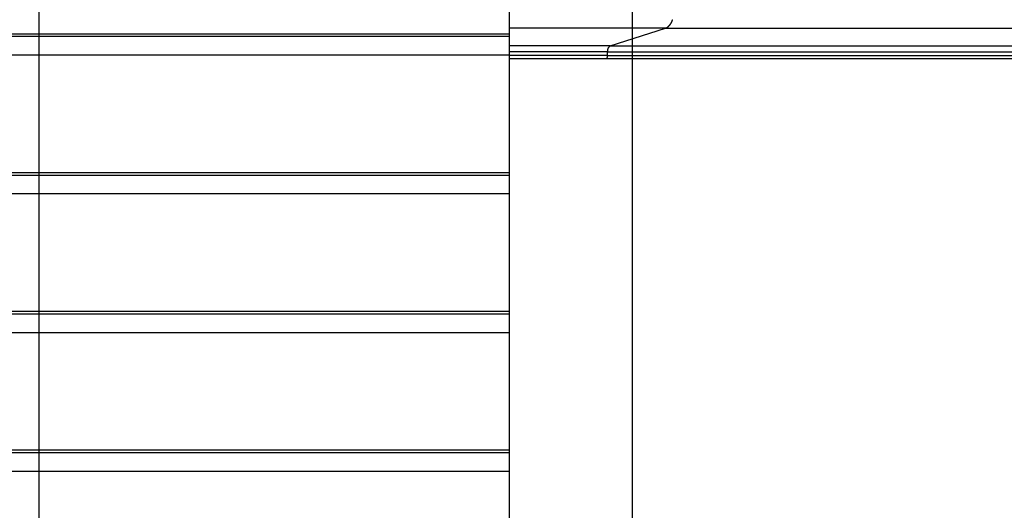
# Model space of a CAD drawing. Extents: x -51 to 51, y -35 to 35.
# Drawn here: x -17 to -8, y 4 to 8 of the extents above; entities that cross this region are included whole.
import ezdxf

# ---------------------------------------------------------------- set-up
doc = ezdxf.new("R2010")
doc.units = 0
doc.layers.get('0').update_dxf_attribs({"linetype": 'CONTINUOUS'})

msp = doc.modelspace()

# ---------------------------------------------------------------- linework, layer by layer
at = {"color": 0}
for points in [[(-16.3627, -26.1842), (-16.3627, 34.8327)], [(-11.3613, -25.7701), (-11.3613, 34.5074)], [(-12.4011, 9.3259), (-12.4011, 8.3342)], [(-11.0818, 8.3832), (-11.0771, 8.385)], [(-11.0771, 8.3851), (-11.0771, 8.3851), (-11.0767, 8.3851), (-11.0764, 8.3852), (-11.0761, 8.3852), (-11.0758, 8.3855), (-11.0755, 8.3855), (-11.0752, 8.3858), (-11.0749, 8.3858), (-11.0746, 8.3861), (-11.0742, 8.3861), (-11.0739, 8.3864), (-11.0736, 8.3864), (-11.0733, 8.3867), (-11.073, 8.3867), (-11.0727, 8.387), (-11.0724, 8.387), (-11.0722, 8.3873)], [(-11.0771, 8.3851), (-11.0771, 8.3851), (-11.0767, 8.3851), (-11.0764, 8.3852), (-11.0761, 8.3852), (-11.0758, 8.3855), (-11.0755, 8.3855), (-11.0752, 8.3858), (-11.0749, 8.3858), (-11.0746, 8.3861), (-11.0742, 8.3861), (-11.0739, 8.3864), (-11.0736, 8.3864), (-11.0733, 8.3867), (-11.073, 8.3867), (-11.0727, 8.387), (-11.0724, 8.387), (-11.0722, 8.3873)], [(-11.0722, 8.3874), (-11.0722, 8.3874), (-11.0719, 8.3874), (-11.0716, 8.3876), (-11.0713, 8.3876), (-11.071, 8.3879), (-11.0707, 8.3879), (-11.0704, 8.3882), (-11.0701, 8.3884), (-11.0698, 8.3887), (-11.0695, 8.3887), (-11.0692, 8.389), (-11.0689, 8.3891), (-11.0686, 8.3894), (-11.0683, 8.3894), (-11.068, 8.3897), (-11.0677, 8.3899), (-11.0677, 8.3902)], [(-11.0722, 8.3874), (-11.0722, 8.3874), (-11.0719, 8.3874), (-11.0716, 8.3876), (-11.0713, 8.3876), (-11.071, 8.3879), (-11.0707, 8.3879), (-11.0704, 8.3882), (-11.0701, 8.3884), (-11.0698, 8.3887), (-11.0695, 8.3887), (-11.0692, 8.389), (-11.0689, 8.3891), (-11.0686, 8.3894), (-11.0683, 8.3894), (-11.068, 8.3897), (-11.0677, 8.3899), (-11.0677, 8.3902)], [(-11.0675, 8.3902), (-11.0675, 8.3902), (-11.0671, 8.3902), (-11.0668, 8.3905), (-11.0665, 8.3905), (-11.0662, 8.3908), (-11.0658, 8.3908), (-11.0655, 8.3911), (-11.0652, 8.3913), (-11.0649, 8.3916), (-11.0645, 8.3916), (-11.0642, 8.3919), (-11.0639, 8.3921), (-11.0636, 8.3924), (-11.0633, 8.3924), (-11.063, 8.3927), (-11.0627, 8.393), (-11.0627, 8.3933)], [(-11.0675, 8.3902), (-11.0675, 8.3902), (-11.0671, 8.3902), (-11.0668, 8.3905), (-11.0665, 8.3905), (-11.0662, 8.3908), (-11.0658, 8.3908), (-11.0655, 8.3911), (-11.0652, 8.3913), (-11.0649, 8.3916), (-11.0645, 8.3916), (-11.0642, 8.3919), (-11.0639, 8.3921), (-11.0636, 8.3924), (-11.0633, 8.3924), (-11.063, 8.3927), (-11.0627, 8.393), (-11.0627, 8.3933)], [(-11.0627, 8.3933), (-11.0627, 8.3933), (-11.0624, 8.3933), (-11.0621, 8.3936), (-11.0618, 8.3938), (-11.0615, 8.3941), (-11.0612, 8.3943), (-11.0609, 8.3946), (-11.0606, 8.3949), (-11.0603, 8.3952), (-11.06, 8.3954), (-11.0597, 8.3957), (-11.0594, 8.396), (-11.0591, 8.3963), (-11.0588, 8.3964), (-11.0585, 8.3967), (-11.0582, 8.397), (-11.0581, 8.3973)], [(-11.0627, 8.3933), (-11.0627, 8.3933), (-11.0624, 8.3933), (-11.0621, 8.3936), (-11.0618, 8.3938), (-11.0615, 8.3941), (-11.0612, 8.3943), (-11.0609, 8.3946), (-11.0606, 8.3949), (-11.0603, 8.3952), (-11.06, 8.3954), (-11.0597, 8.3957), (-11.0594, 8.396), (-11.0591, 8.3963), (-11.0588, 8.3964), (-11.0585, 8.3967), (-11.0582, 8.397), (-11.0581, 8.3973)], [(-11.0581, 8.3973), (-11.0581, 8.3973), (-11.0578, 8.3973), (-11.0575, 8.3976), (-11.0572, 8.3978), (-11.0569, 8.3981), (-11.0566, 8.3982), (-11.0563, 8.3985), (-11.056, 8.3988), (-11.0558, 8.3991), (-11.0555, 8.3992), (-11.0552, 8.3995), (-11.0549, 8.3998), (-11.0546, 8.4001), (-11.0543, 8.4004), (-11.054, 8.4007), (-11.0537, 8.401), (-11.0537, 8.4013)], [(-11.0581, 8.3973), (-11.0581, 8.3973), (-11.0578, 8.3973), (-11.0575, 8.3976), (-11.0572, 8.3978), (-11.0569, 8.3981), (-11.0566, 8.3982), (-11.0563, 8.3985), (-11.056, 8.3988), (-11.0558, 8.3991), (-11.0555, 8.3992), (-11.0552, 8.3995), (-11.0549, 8.3998), (-11.0546, 8.4001), (-11.0543, 8.4004), (-11.054, 8.4007), (-11.0537, 8.401), (-11.0537, 8.4013)], [(-11.0535, 8.4014), (-11.0535, 8.4014), (-11.0532, 8.4015), (-11.0529, 8.4018), (-11.0526, 8.4021), (-11.0523, 8.4024), (-11.052, 8.4027), (-11.0517, 8.403), (-11.0514, 8.4033), (-11.0511, 8.4038), (-11.0508, 8.4041), (-11.0505, 8.4044), (-11.0502, 8.4047), (-11.0499, 8.4051), (-11.0496, 8.4054), (-11.0493, 8.4057), (-11.049, 8.406), (-11.049, 8.4063)], [(-11.0535, 8.4014), (-11.0535, 8.4014), (-11.0532, 8.4015), (-11.0529, 8.4018), (-11.0526, 8.4021), (-11.0523, 8.4024), (-11.052, 8.4027), (-11.0517, 8.403), (-11.0514, 8.4033), (-11.0511, 8.4038), (-11.0508, 8.4041), (-11.0505, 8.4044), (-11.0502, 8.4047), (-11.0499, 8.4051), (-11.0496, 8.4054), (-11.0493, 8.4057), (-11.049, 8.406), (-11.049, 8.4063)], [(-11.0491, 8.4064), (-11.0491, 8.4064), (-11.0487, 8.4066), (-11.0484, 8.4069), (-11.0481, 8.4072), (-11.0478, 8.4075), (-11.0475, 8.4078), (-11.0472, 8.4081), (-11.0469, 8.4084), (-11.0466, 8.409), (-11.0463, 8.4093), (-11.046, 8.4096), (-11.0457, 8.4099), (-11.0454, 8.4104), (-11.0451, 8.4107), (-11.0448, 8.411), (-11.0445, 8.4113), (-11.0444, 8.4118)], [(-11.0491, 8.4064), (-11.0491, 8.4064), (-11.0487, 8.4066), (-11.0484, 8.4069), (-11.0481, 8.4072), (-11.0478, 8.4075), (-11.0475, 8.4078), (-11.0472, 8.4081), (-11.0469, 8.4084), (-11.0466, 8.409), (-11.0463, 8.4093), (-11.046, 8.4096), (-11.0457, 8.4099), (-11.0454, 8.4104), (-11.0451, 8.4107), (-11.0448, 8.411), (-11.0445, 8.4113), (-11.0444, 8.4118)], [(-11.0448, 8.4116), (-11.0448, 8.4116), (-11.0445, 8.4118), (-11.0442, 8.4121), (-11.0439, 8.4124), (-11.0436, 8.4128), (-11.0433, 8.4131), (-11.043, 8.4135), (-11.0427, 8.4138), (-11.0424, 8.4144), (-11.0421, 8.4147), (-11.0418, 8.4151), (-11.0415, 8.4154), (-11.0413, 8.416), (-11.041, 8.4163), (-11.0409, 8.4167), (-11.0406, 8.417), (-11.0406, 8.4176)], [(-11.0448, 8.4116), (-11.0448, 8.4116), (-11.0445, 8.4118), (-11.0442, 8.4121), (-11.0439, 8.4124), (-11.0436, 8.4128), (-11.0433, 8.4131), (-11.043, 8.4135), (-11.0427, 8.4138), (-11.0424, 8.4144), (-11.0421, 8.4147), (-11.0418, 8.4151), (-11.0415, 8.4154), (-11.0413, 8.416), (-11.041, 8.4163), (-11.0409, 8.4167), (-11.0406, 8.417), (-11.0406, 8.4176)], [(-11.0403, 8.4177), (-11.0403, 8.4177), (-11.04, 8.4179), (-11.0397, 8.4182), (-11.0394, 8.4185), (-11.0392, 8.4189), (-11.0389, 8.4192), (-11.0386, 8.4198), (-11.0383, 8.4201), (-11.0381, 8.4207), (-11.0378, 8.421), (-11.0375, 8.4215), (-11.0372, 8.4218), (-11.0369, 8.4224), (-11.0366, 8.4227), (-11.0364, 8.4231), (-11.0361, 8.4234), (-11.0361, 8.4239)], [(-11.0403, 8.4177), (-11.0403, 8.4177), (-11.04, 8.4179), (-11.0397, 8.4182), (-11.0394, 8.4185), (-11.0392, 8.4189), (-11.0389, 8.4192), (-11.0386, 8.4198), (-11.0383, 8.4201), (-11.0381, 8.4207), (-11.0378, 8.421), (-11.0375, 8.4215), (-11.0372, 8.4218), (-11.0369, 8.4224), (-11.0366, 8.4227), (-11.0364, 8.4231), (-11.0361, 8.4234), (-11.0361, 8.4239)], [(-11.0365, 8.4236), (-11.0365, 8.4236), (-11.0362, 8.4239), (-11.0359, 8.4242), (-11.0356, 8.4245), (-11.0354, 8.425), (-11.0351, 8.4253), (-11.0348, 8.4259), (-11.0345, 8.4264), (-11.0342, 8.427), (-11.0339, 8.4273), (-11.0336, 8.4279), (-11.0333, 8.4282), (-11.0331, 8.4288), (-11.0328, 8.4291), (-11.0327, 8.4296), (-11.0325, 8.4299), (-11.0325, 8.4305)], [(-11.0365, 8.4236), (-11.0365, 8.4236), (-11.0362, 8.4239), (-11.0359, 8.4242), (-11.0356, 8.4245), (-11.0354, 8.425), (-11.0351, 8.4253), (-11.0348, 8.4259), (-11.0345, 8.4264), (-11.0342, 8.427), (-11.0339, 8.4273), (-11.0336, 8.4279), (-11.0333, 8.4282), (-11.0331, 8.4288), (-11.0328, 8.4291), (-11.0327, 8.4296), (-11.0325, 8.4299), (-11.0325, 8.4305)], [(-11.0322, 8.4303), (-11.0322, 8.4303), (-11.0319, 8.4306), (-11.0317, 8.4311), (-11.0314, 8.4314), (-11.0314, 8.432), (-11.0311, 8.4323), (-11.0308, 8.4329), (-11.0305, 8.4335), (-11.0303, 8.4341), (-11.03, 8.4344), (-11.0297, 8.435), (-11.0294, 8.4355), (-11.0291, 8.4361), (-11.0288, 8.4364), (-11.0286, 8.437), (-11.0284, 8.4374), (-11.0284, 8.438)], [(-11.0322, 8.4303), (-11.0322, 8.4303), (-11.0319, 8.4306), (-11.0317, 8.4311), (-11.0314, 8.4314), (-11.0314, 8.432), (-11.0311, 8.4323), (-11.0308, 8.4329), (-11.0305, 8.4335), (-11.0303, 8.4341), (-11.03, 8.4344), (-11.0297, 8.435), (-11.0294, 8.4355), (-11.0291, 8.4361), (-11.0288, 8.4364), (-11.0286, 8.437), (-11.0284, 8.4374), (-11.0284, 8.438)], [(-11.029, 8.4375), (-11.029, 8.4375), (-11.0287, 8.4378), (-11.0285, 8.4383), (-11.0282, 8.4386), (-11.0281, 8.4392), (-11.0278, 8.4395), (-11.0275, 8.4401), (-11.0272, 8.4406), (-11.0272, 8.4412), (-11.0269, 8.4415), (-11.0266, 8.4421), (-11.0263, 8.4426), (-11.0262, 8.4432), (-11.0259, 8.4435), (-11.0258, 8.4441), (-11.0256, 8.4445), (-11.0256, 8.4451)], [(-11.029, 8.4375), (-11.029, 8.4375), (-11.0287, 8.4378), (-11.0285, 8.4383), (-11.0282, 8.4386), (-11.0281, 8.4392), (-11.0278, 8.4395), (-11.0275, 8.4401), (-11.0272, 8.4406), (-11.0272, 8.4412), (-11.0269, 8.4415), (-11.0266, 8.4421), (-11.0263, 8.4426), (-11.0262, 8.4432), (-11.0259, 8.4435), (-11.0258, 8.4441), (-11.0256, 8.4445), (-11.0256, 8.4451)], [(-11.0252, 8.4457), (-11.0252, 8.4457), (-11.0249, 8.4459), (-11.0247, 8.4462), (-11.0244, 8.4465), (-11.0244, 8.4471), (-11.0241, 8.4476), (-11.0239, 8.4482), (-11.0236, 8.4488), (-11.0236, 8.4494), (-11.0233, 8.4498), (-11.0231, 8.4504), (-11.0228, 8.4509), (-11.0228, 8.4515), (-11.0225, 8.4518), (-11.0225, 8.4524), (-11.0222, 8.4527), (-11.0222, 8.4532)], [(-11.0252, 8.4457), (-11.0252, 8.4457), (-11.0249, 8.4459), (-11.0247, 8.4462), (-11.0244, 8.4465), (-11.0244, 8.4471), (-11.0241, 8.4476), (-11.0239, 8.4482), (-11.0236, 8.4488), (-11.0236, 8.4494), (-11.0233, 8.4498), (-11.0231, 8.4504), (-11.0228, 8.4509), (-11.0228, 8.4515), (-11.0225, 8.4518), (-11.0225, 8.4524), (-11.0222, 8.4527), (-11.0222, 8.4532)], [(-27.4053, 8.3342), (-12.4011, 8.3342)], [(-27.4053, 8.3132), (-12.4011, 8.3132)], [(-11.0818, 8.3832), (-12.4011, 8.3832)], [(-12.4011, 8.3342), (-12.4011, 8.3132)], [(-12.4011, 8.3132), (-12.4011, 8.1564)], [(-11.5481, 8.2322), (-11.0818, 8.3832)], [(-11.0818, 8.3832), (12.3771, 8.3832)], [(-11.5481, 8.2322), (-12.4011, 8.2322)], [(-11.5706, 8.183), (-11.5706, 8.1852), (-11.5705, 8.1873), (-11.5704, 8.1896), (-11.5701, 8.1918), (-11.5699, 8.194), (-11.5696, 8.1963), (-11.5693, 8.1985), (-11.5688, 8.2007), (-11.5684, 8.2029), (-11.5678, 8.205), (-11.5672, 8.2071), (-11.5665, 8.2092), (-11.5658, 8.2113), (-11.565, 8.2132), (-11.5642, 8.2151), (-11.5633, 8.217), (-11.5624, 8.2187), (-11.5614, 8.2204)], [(-11.5604, 8.2219), (-11.5604, 8.2219), (-11.5604, 8.2216), (-11.5604, 8.2216), (-11.5604, 8.2214), (-11.5605, 8.2214), (-11.5605, 8.2211), (-11.5605, 8.2211), (-11.5605, 8.221), (-11.5608, 8.221), (-11.5608, 8.2207), (-11.5608, 8.2207), (-11.5608, 8.2205), (-11.561, 8.2205), (-11.561, 8.2202), (-11.561, 8.2202), (-11.561, 8.2202), (-11.5613, 8.2202)], [(-11.5604, 8.2219), (-11.5604, 8.2219), (-11.5604, 8.2216), (-11.5604, 8.2216), (-11.5604, 8.2214), (-11.5605, 8.2214), (-11.5605, 8.2211), (-11.5605, 8.2211), (-11.5605, 8.221), (-11.5608, 8.221), (-11.5608, 8.2207), (-11.5608, 8.2207), (-11.5608, 8.2205), (-11.561, 8.2205), (-11.561, 8.2202), (-11.561, 8.2202), (-11.561, 8.2202), (-11.5613, 8.2202)], [(-11.5595, 8.2235), (-11.5595, 8.2235), (-11.5595, 8.2232), (-11.5595, 8.2232), (-11.5595, 8.223), (-11.5596, 8.223), (-11.5596, 8.2227), (-11.5596, 8.2227), (-11.5596, 8.2226), (-11.5599, 8.2226), (-11.5599, 8.2223), (-11.5599, 8.2223), (-11.5599, 8.2221), (-11.5601, 8.2221), (-11.5601, 8.2219), (-11.5601, 8.2219), (-11.5601, 8.2219), (-11.5604, 8.2219)], [(-11.5595, 8.2235), (-11.5595, 8.2235), (-11.5595, 8.2232), (-11.5595, 8.2232), (-11.5595, 8.223), (-11.5596, 8.223), (-11.5596, 8.2227), (-11.5596, 8.2227), (-11.5596, 8.2226), (-11.5599, 8.2226), (-11.5599, 8.2223), (-11.5599, 8.2223), (-11.5599, 8.2221), (-11.5601, 8.2221), (-11.5601, 8.2219), (-11.5601, 8.2219), (-11.5601, 8.2219), (-11.5604, 8.2219)], [(-11.5584, 8.2248), (-11.5584, 8.2248), (-11.5584, 8.2245), (-11.5584, 8.2245), (-11.5584, 8.2243), (-11.5585, 8.2243), (-11.5585, 8.224), (-11.5585, 8.224), (-11.5585, 8.224), (-11.5588, 8.224), (-11.5588, 8.2237), (-11.5588, 8.2237), (-11.5588, 8.2237), (-11.559, 8.2237), (-11.559, 8.2235), (-11.559, 8.2235), (-11.559, 8.2235), (-11.5593, 8.2235)], [(-11.5584, 8.2248), (-11.5584, 8.2248), (-11.5584, 8.2245), (-11.5584, 8.2245), (-11.5584, 8.2243), (-11.5585, 8.2243), (-11.5585, 8.224), (-11.5585, 8.224), (-11.5585, 8.224), (-11.5588, 8.224), (-11.5588, 8.2237), (-11.5588, 8.2237), (-11.5588, 8.2237), (-11.559, 8.2237), (-11.559, 8.2235), (-11.559, 8.2235), (-11.559, 8.2235), (-11.5593, 8.2235)], [(-11.5573, 8.226), (-11.5573, 8.226), (-11.5573, 8.2257), (-11.5573, 8.2257), (-11.5573, 8.2256), (-11.5574, 8.2256), (-11.5574, 8.2253), (-11.5574, 8.2253), (-11.5574, 8.2253), (-11.5577, 8.2253), (-11.5577, 8.225), (-11.5577, 8.225), (-11.5577, 8.225), (-11.558, 8.225), (-11.558, 8.2247), (-11.558, 8.2247), (-11.558, 8.2247), (-11.5583, 8.2247)], [(-11.5573, 8.226), (-11.5573, 8.226), (-11.5573, 8.2257), (-11.5573, 8.2257), (-11.5573, 8.2256), (-11.5574, 8.2256), (-11.5574, 8.2253), (-11.5574, 8.2253), (-11.5574, 8.2253), (-11.5577, 8.2253), (-11.5577, 8.225), (-11.5577, 8.225), (-11.5577, 8.225), (-11.558, 8.225), (-11.558, 8.2247), (-11.558, 8.2247), (-11.558, 8.2247), (-11.5583, 8.2247)], [(-11.5562, 8.2272), (-11.5562, 8.2272), (-11.5562, 8.2269), (-11.5562, 8.2269), (-11.5562, 8.2269), (-11.5564, 8.2269), (-11.5564, 8.2266), (-11.5564, 8.2266), (-11.5564, 8.2266), (-11.5567, 8.2266), (-11.5567, 8.2263), (-11.5567, 8.2263), (-11.5567, 8.2263), (-11.557, 8.2263), (-11.557, 8.2261), (-11.557, 8.2261), (-11.557, 8.2261), (-11.5573, 8.2261)], [(-11.5562, 8.2272), (-11.5562, 8.2272), (-11.5562, 8.2269), (-11.5562, 8.2269), (-11.5562, 8.2269), (-11.5564, 8.2269), (-11.5564, 8.2266), (-11.5564, 8.2266), (-11.5564, 8.2266), (-11.5567, 8.2266), (-11.5567, 8.2263), (-11.5567, 8.2263), (-11.5567, 8.2263), (-11.557, 8.2263), (-11.557, 8.2261), (-11.557, 8.2261), (-11.557, 8.2261), (-11.5573, 8.2261)], [(-11.555, 8.2282), (-11.555, 8.2282), (-11.555, 8.2279), (-11.555, 8.2279), (-11.555, 8.2279), (-11.5552, 8.2279), (-11.5552, 8.2277), (-11.5552, 8.2277), (-11.5552, 8.2277), (-11.5555, 8.2277), (-11.5555, 8.2274), (-11.5555, 8.2274), (-11.5555, 8.2274), (-11.5557, 8.2274), (-11.5557, 8.2272), (-11.5557, 8.2272), (-11.5557, 8.2272), (-11.556, 8.2272)], [(-11.555, 8.2282), (-11.555, 8.2282), (-11.555, 8.2279), (-11.555, 8.2279), (-11.555, 8.2279), (-11.5552, 8.2279), (-11.5552, 8.2277), (-11.5552, 8.2277), (-11.5552, 8.2277), (-11.5555, 8.2277), (-11.5555, 8.2274), (-11.5555, 8.2274), (-11.5555, 8.2274), (-11.5557, 8.2274), (-11.5557, 8.2272), (-11.5557, 8.2272), (-11.5557, 8.2272), (-11.556, 8.2272)], [(-11.555, 8.2282), (-11.554, 8.2291)], [(-11.5527, 8.23), (-11.5527, 8.23), (-11.5527, 8.2297), (-11.5527, 8.2297), (-11.5527, 8.2297), (-11.553, 8.2297), (-11.553, 8.2295), (-11.553, 8.2295), (-11.553, 8.2295), (-11.5533, 8.2295), (-11.5533, 8.2292), (-11.5533, 8.2292), (-11.5533, 8.2292), (-11.5536, 8.2292), (-11.5536, 8.2291), (-11.5537, 8.2291), (-11.5537, 8.2291), (-11.554, 8.2291)], [(-11.5527, 8.23), (-11.5527, 8.23), (-11.5527, 8.2297), (-11.5527, 8.2297), (-11.5527, 8.2297), (-11.553, 8.2297), (-11.553, 8.2295), (-11.553, 8.2295), (-11.553, 8.2295), (-11.5533, 8.2295), (-11.5533, 8.2292), (-11.5533, 8.2292), (-11.5533, 8.2292), (-11.5536, 8.2292), (-11.5536, 8.2291), (-11.5537, 8.2291), (-11.5537, 8.2291), (-11.554, 8.2291)], [(-11.5507, 8.2311), (-11.5507, 8.2311), (-11.5507, 8.2308), (-11.5507, 8.2308), (-11.5507, 8.2308), (-11.551, 8.2308), (-11.551, 8.2305), (-11.5513, 8.2305), (-11.5513, 8.2305), (-11.5516, 8.2305), (-11.5516, 8.2302), (-11.5518, 8.2302), (-11.5518, 8.2302), (-11.5521, 8.2302), (-11.5521, 8.23), (-11.5524, 8.23), (-11.5524, 8.23), (-11.5527, 8.23)], [(-11.5507, 8.2311), (-11.5507, 8.2311), (-11.5507, 8.2308), (-11.5507, 8.2308), (-11.5507, 8.2308), (-11.551, 8.2308), (-11.551, 8.2305), (-11.5513, 8.2305), (-11.5513, 8.2305), (-11.5516, 8.2305), (-11.5516, 8.2302), (-11.5518, 8.2302), (-11.5518, 8.2302), (-11.5521, 8.2302), (-11.5521, 8.23), (-11.5524, 8.23), (-11.5524, 8.23), (-11.5527, 8.23)], [(-11.5481, 8.2322), (-11.5481, 8.2322), (-11.5481, 8.2319), (-11.5484, 8.2319), (-11.5484, 8.2319), (-11.5487, 8.2319), (-11.5487, 8.2316), (-11.549, 8.2316), (-11.549, 8.2316), (-11.5493, 8.2316), (-11.5493, 8.2313), (-11.5496, 8.2313), (-11.5496, 8.2313), (-11.5499, 8.2313), (-11.5499, 8.2311), (-11.5502, 8.2311), (-11.5504, 8.2311), (-11.5507, 8.2311)], [(-11.5481, 8.2322), (-11.5481, 8.2322), (-11.5481, 8.2319), (-11.5484, 8.2319), (-11.5484, 8.2319), (-11.5487, 8.2319), (-11.5487, 8.2316), (-11.549, 8.2316), (-11.549, 8.2316), (-11.5493, 8.2316), (-11.5493, 8.2313), (-11.5496, 8.2313), (-11.5496, 8.2313), (-11.5499, 8.2313), (-11.5499, 8.2311), (-11.5502, 8.2311), (-11.5504, 8.2311), (-11.5507, 8.2311)], [(-11.5481, 8.2322), (11.9108, 8.2322)], [(-27.4053, 8.1564), (-12.4011, 8.1564)], [(-11.5706, 8.183), (-12.4011, 8.183)], [(-12.4011, 8.1564), (-12.4011, 7.1647)], [(-11.5706, 8.1503), (-12.4011, 8.1503)], [(-11.5741, 8.1338), (-11.5741, 8.1338), (-11.5739, 8.1338), (-11.5739, 8.1338), (-11.5739, 8.1338), (-11.5739, 8.134), (-11.5739, 8.134), (-11.5739, 8.134), (-11.5739, 8.134), (-11.5739, 8.1343), (-11.5737, 8.1343), (-11.5737, 8.1343), (-11.5737, 8.1343), (-11.5737, 8.1345), (-11.5737, 8.1345), (-11.5737, 8.1345), (-11.5737, 8.1345), (-11.5737, 8.1348)], [(-11.5741, 8.1338), (-11.5741, 8.1338), (-11.5739, 8.1338), (-11.5739, 8.1338), (-11.5739, 8.1338), (-11.5739, 8.134), (-11.5739, 8.134), (-11.5739, 8.134), (-11.5739, 8.134), (-11.5739, 8.1343), (-11.5737, 8.1343), (-11.5737, 8.1343), (-11.5737, 8.1343), (-11.5737, 8.1345), (-11.5737, 8.1345), (-11.5737, 8.1345), (-11.5737, 8.1345), (-11.5737, 8.1348)], [(-11.5735, 8.1348), (-11.5735, 8.1348), (-11.5732, 8.1348), (-11.5732, 8.1348), (-11.5732, 8.1348), (-11.5732, 8.135), (-11.5732, 8.135), (-11.5732, 8.135), (-11.5732, 8.135), (-11.5732, 8.1353), (-11.5731, 8.1353), (-11.5731, 8.1353), (-11.5731, 8.1353), (-11.5731, 8.1356), (-11.5731, 8.1356), (-11.5731, 8.1356), (-11.5731, 8.1356), (-11.5731, 8.1359)], [(-11.5735, 8.1348), (-11.5735, 8.1348), (-11.5732, 8.1348), (-11.5732, 8.1348), (-11.5732, 8.1348), (-11.5732, 8.135), (-11.5732, 8.135), (-11.5732, 8.135), (-11.5732, 8.135), (-11.5732, 8.1353), (-11.5731, 8.1353), (-11.5731, 8.1353), (-11.5731, 8.1353), (-11.5731, 8.1356), (-11.5731, 8.1356), (-11.5731, 8.1356), (-11.5731, 8.1356), (-11.5731, 8.1359)], [(-11.5731, 8.1359), (-11.5731, 8.1359), (-11.5728, 8.1359), (-11.5728, 8.1359), (-11.5728, 8.1359), (-11.5728, 8.1361), (-11.5728, 8.1361), (-11.5728, 8.1361), (-11.5728, 8.1361), (-11.5728, 8.1364), (-11.5727, 8.1364), (-11.5727, 8.1364), (-11.5727, 8.1364), (-11.5727, 8.1367), (-11.5727, 8.1367), (-11.5727, 8.1367), (-11.5727, 8.1367), (-11.5727, 8.137)], [(-11.5731, 8.1359), (-11.5731, 8.1359), (-11.5728, 8.1359), (-11.5728, 8.1359), (-11.5728, 8.1359), (-11.5728, 8.1361), (-11.5728, 8.1361), (-11.5728, 8.1361), (-11.5728, 8.1361), (-11.5728, 8.1364), (-11.5727, 8.1364), (-11.5727, 8.1364), (-11.5727, 8.1364), (-11.5727, 8.1367), (-11.5727, 8.1367), (-11.5727, 8.1367), (-11.5727, 8.1367), (-11.5727, 8.137)], [(-11.5727, 8.1369), (-11.5723, 8.1381), (-11.572, 8.1392), (-11.5717, 8.1405), (-11.5714, 8.1418), (-11.5712, 8.1429), (-11.571, 8.1441), (-11.5708, 8.1455)], [(-11.5708, 8.1456), (-11.5708, 8.1456), (-11.5707, 8.1456), (-11.5707, 8.1456), (-11.5707, 8.1456), (-11.5707, 8.1459), (-11.5707, 8.1459), (-11.5707, 8.1462), (-11.5707, 8.1462), (-11.5707, 8.1465), (-11.5707, 8.1465), (-11.5707, 8.1468), (-11.5707, 8.1468), (-11.5707, 8.1471), (-11.5707, 8.1471), (-11.5707, 8.1474), (-11.5707, 8.1474), (-11.5707, 8.1477)], [(-11.5708, 8.1456), (-11.5708, 8.1456), (-11.5707, 8.1456), (-11.5707, 8.1456), (-11.5707, 8.1456), (-11.5707, 8.1459), (-11.5707, 8.1459), (-11.5707, 8.1462), (-11.5707, 8.1462), (-11.5707, 8.1465), (-11.5707, 8.1465), (-11.5707, 8.1468), (-11.5707, 8.1468), (-11.5707, 8.1471), (-11.5707, 8.1471), (-11.5707, 8.1474), (-11.5707, 8.1474), (-11.5707, 8.1477)], [(-11.5707, 8.1476), (-11.5706, 8.1503)], [(-11.5706, 8.1503), (-11.5706, 8.183)], [(-11.5706, 8.183), (11.8883, 8.183)], [(-11.5706, 8.1503), (11.8883, 8.1503)], [(-12.4011, 8.1253), (-11.5841, 8.1253)], [(-11.5842, 8.1253), (11.8747, 8.1253)], [(-11.5841, 8.1253), (-11.5835, 8.1253)], [(-11.5836, 8.1254), (-11.5836, 8.1254), (-11.5833, 8.1254), (-11.5833, 8.1254), (-11.5833, 8.1254), (-11.5833, 8.1254), (-11.5832, 8.1254), (-11.5832, 8.1254), (-11.5832, 8.1254), (-11.5832, 8.1254), (-11.5829, 8.1254), (-11.5829, 8.1254), (-11.5829, 8.1254), (-11.5829, 8.1254), (-11.5829, 8.1254), (-11.5829, 8.1254), (-11.5829, 8.1254), (-11.5829, 8.1255)], [(-11.5836, 8.1254), (-11.5836, 8.1254), (-11.5833, 8.1254), (-11.5833, 8.1254), (-11.5833, 8.1254), (-11.5833, 8.1254), (-11.5832, 8.1254), (-11.5832, 8.1254), (-11.5832, 8.1254), (-11.5832, 8.1254), (-11.5829, 8.1254), (-11.5829, 8.1254), (-11.5829, 8.1254), (-11.5829, 8.1254), (-11.5829, 8.1254), (-11.5829, 8.1254), (-11.5829, 8.1254), (-11.5829, 8.1255)], [(-11.5828, 8.1255), (-11.5828, 8.1255), (-11.5825, 8.1255), (-11.5825, 8.1255), (-11.5825, 8.1255), (-11.5825, 8.1255), (-11.5825, 8.1255), (-11.5825, 8.1255), (-11.5825, 8.1255), (-11.5825, 8.1255), (-11.5822, 8.1255), (-11.5822, 8.1255), (-11.5822, 8.1255), (-11.5822, 8.1255), (-11.5822, 8.1255), (-11.5822, 8.1255), (-11.5822, 8.1255), (-11.5822, 8.1257)], [(-11.5828, 8.1255), (-11.5828, 8.1255), (-11.5825, 8.1255), (-11.5825, 8.1255), (-11.5825, 8.1255), (-11.5825, 8.1255), (-11.5825, 8.1255), (-11.5825, 8.1255), (-11.5825, 8.1255), (-11.5825, 8.1255), (-11.5822, 8.1255), (-11.5822, 8.1255), (-11.5822, 8.1255), (-11.5822, 8.1255), (-11.5822, 8.1255), (-11.5822, 8.1255), (-11.5822, 8.1255), (-11.5822, 8.1257)], [(-11.5822, 8.1257), (-11.5822, 8.1257), (-11.5819, 8.1257), (-11.5819, 8.1257), (-11.5819, 8.1257), (-11.5819, 8.1257), (-11.5818, 8.1257), (-11.5818, 8.1257), (-11.5818, 8.1257), (-11.5818, 8.1257), (-11.5815, 8.1257), (-11.5815, 8.1257), (-11.5815, 8.1257), (-11.5815, 8.1257), (-11.5815, 8.1257), (-11.5815, 8.1257), (-11.5815, 8.1257), (-11.5815, 8.1259)], [(-11.5822, 8.1257), (-11.5822, 8.1257), (-11.5819, 8.1257), (-11.5819, 8.1257), (-11.5819, 8.1257), (-11.5819, 8.1257), (-11.5818, 8.1257), (-11.5818, 8.1257), (-11.5818, 8.1257), (-11.5818, 8.1257), (-11.5815, 8.1257), (-11.5815, 8.1257), (-11.5815, 8.1257), (-11.5815, 8.1257), (-11.5815, 8.1257), (-11.5815, 8.1257), (-11.5815, 8.1257), (-11.5815, 8.1259)], [(-11.5815, 8.1259), (-11.5815, 8.1259), (-11.5812, 8.1259), (-11.5812, 8.1259), (-11.5812, 8.1259), (-11.5812, 8.1259), (-11.5812, 8.1259), (-11.5812, 8.1259), (-11.5812, 8.1259), (-11.5812, 8.1259), (-11.5809, 8.1259), (-11.5809, 8.1259), (-11.5809, 8.1259), (-11.5809, 8.1259), (-11.5809, 8.1259), (-11.5809, 8.1259), (-11.5809, 8.1259), (-11.5809, 8.1262)], [(-11.5815, 8.1259), (-11.5815, 8.1259), (-11.5812, 8.1259), (-11.5812, 8.1259), (-11.5812, 8.1259), (-11.5812, 8.1259), (-11.5812, 8.1259), (-11.5812, 8.1259), (-11.5812, 8.1259), (-11.5812, 8.1259), (-11.5809, 8.1259), (-11.5809, 8.1259), (-11.5809, 8.1259), (-11.5809, 8.1259), (-11.5809, 8.1259), (-11.5809, 8.1259), (-11.5809, 8.1259), (-11.5809, 8.1262)], [(-11.5808, 8.1262), (-11.5808, 8.1262), (-11.5805, 8.1262), (-11.5805, 8.1262), (-11.5805, 8.1262), (-11.5805, 8.1262), (-11.5804, 8.1262), (-11.5804, 8.1262), (-11.5804, 8.1262), (-11.5804, 8.1262), (-11.5801, 8.1262), (-11.5801, 8.1262), (-11.5801, 8.1262), (-11.5801, 8.1262), (-11.5801, 8.1262), (-11.5801, 8.1262), (-11.5801, 8.1262), (-11.5801, 8.1265)], [(-11.5808, 8.1262), (-11.5808, 8.1262), (-11.5805, 8.1262), (-11.5805, 8.1262), (-11.5805, 8.1262), (-11.5805, 8.1262), (-11.5804, 8.1262), (-11.5804, 8.1262), (-11.5804, 8.1262), (-11.5804, 8.1262), (-11.5801, 8.1262), (-11.5801, 8.1262), (-11.5801, 8.1262), (-11.5801, 8.1262), (-11.5801, 8.1262), (-11.5801, 8.1262), (-11.5801, 8.1262), (-11.5801, 8.1265)], [(-11.5802, 8.1265), (-11.5802, 8.1265), (-11.5799, 8.1265), (-11.5799, 8.1265), (-11.5799, 8.1265), (-11.5799, 8.1265), (-11.5799, 8.1265), (-11.5799, 8.1265), (-11.5799, 8.1265), (-11.5799, 8.1266), (-11.5796, 8.1266), (-11.5796, 8.1266), (-11.5796, 8.1266), (-11.5796, 8.1266), (-11.5796, 8.1266), (-11.5796, 8.1266), (-11.5796, 8.1266), (-11.5796, 8.1269)], [(-11.5802, 8.1265), (-11.5802, 8.1265), (-11.5799, 8.1265), (-11.5799, 8.1265), (-11.5799, 8.1265), (-11.5799, 8.1265), (-11.5799, 8.1265), (-11.5799, 8.1265), (-11.5799, 8.1265), (-11.5799, 8.1266), (-11.5796, 8.1266), (-11.5796, 8.1266), (-11.5796, 8.1266), (-11.5796, 8.1266), (-11.5796, 8.1266), (-11.5796, 8.1266), (-11.5796, 8.1266), (-11.5796, 8.1269)], [(-11.5795, 8.1269), (-11.5795, 8.1269), (-11.5792, 8.1269), (-11.5792, 8.1269), (-11.5792, 8.1269), (-11.5792, 8.1269), (-11.5791, 8.1269), (-11.5791, 8.1269), (-11.5791, 8.1269), (-11.5791, 8.1271), (-11.5788, 8.1271), (-11.5788, 8.1271), (-11.5788, 8.1271), (-11.5788, 8.1271), (-11.5788, 8.1271), (-11.5788, 8.1271), (-11.5788, 8.1271), (-11.5788, 8.1274)], [(-11.5795, 8.1269), (-11.5795, 8.1269), (-11.5792, 8.1269), (-11.5792, 8.1269), (-11.5792, 8.1269), (-11.5792, 8.1269), (-11.5791, 8.1269), (-11.5791, 8.1269), (-11.5791, 8.1269), (-11.5791, 8.1271), (-11.5788, 8.1271), (-11.5788, 8.1271), (-11.5788, 8.1271), (-11.5788, 8.1271), (-11.5788, 8.1271), (-11.5788, 8.1271), (-11.5788, 8.1271), (-11.5788, 8.1274)], [(-11.5788, 8.1275), (-11.5788, 8.1275), (-11.5785, 8.1275), (-11.5785, 8.1275), (-11.5785, 8.1275), (-11.5785, 8.1275), (-11.5785, 8.1275), (-11.5785, 8.1275), (-11.5785, 8.1275), (-11.5785, 8.1277), (-11.5782, 8.1277), (-11.5782, 8.1277), (-11.5782, 8.1277), (-11.5782, 8.1277), (-11.5782, 8.1277), (-11.5782, 8.1277), (-11.5782, 8.1277), (-11.5782, 8.128)], [(-11.5788, 8.1275), (-11.5788, 8.1275), (-11.5785, 8.1275), (-11.5785, 8.1275), (-11.5785, 8.1275), (-11.5785, 8.1275), (-11.5785, 8.1275), (-11.5785, 8.1275), (-11.5785, 8.1275), (-11.5785, 8.1277), (-11.5782, 8.1277), (-11.5782, 8.1277), (-11.5782, 8.1277), (-11.5782, 8.1277), (-11.5782, 8.1277), (-11.5782, 8.1277), (-11.5782, 8.1277), (-11.5782, 8.128)], [(-11.5782, 8.128), (-11.5782, 8.128), (-11.5779, 8.128), (-11.5779, 8.128), (-11.5779, 8.128), (-11.5779, 8.128), (-11.5778, 8.128), (-11.5778, 8.128), (-11.5778, 8.128), (-11.5778, 8.1283), (-11.5775, 8.1283), (-11.5775, 8.1283), (-11.5775, 8.1283), (-11.5775, 8.1283), (-11.5775, 8.1283), (-11.5775, 8.1283), (-11.5775, 8.1283), (-11.5775, 8.1286)], [(-11.5782, 8.128), (-11.5782, 8.128), (-11.5779, 8.128), (-11.5779, 8.128), (-11.5779, 8.128), (-11.5779, 8.128), (-11.5778, 8.128), (-11.5778, 8.128), (-11.5778, 8.128), (-11.5778, 8.1283), (-11.5775, 8.1283), (-11.5775, 8.1283), (-11.5775, 8.1283), (-11.5775, 8.1283), (-11.5775, 8.1283), (-11.5775, 8.1283), (-11.5775, 8.1283), (-11.5775, 8.1286)], [(-11.5775, 8.1285), (-11.5775, 8.1285), (-11.5772, 8.1285), (-11.5772, 8.1285), (-11.5772, 8.1285), (-11.5772, 8.1285), (-11.5772, 8.1285), (-11.5772, 8.1285), (-11.5772, 8.1285), (-11.5772, 8.1288), (-11.5769, 8.1288), (-11.5769, 8.1288), (-11.5769, 8.1288), (-11.5769, 8.1289), (-11.5769, 8.1289), (-11.5769, 8.1289), (-11.5769, 8.1289), (-11.5769, 8.1292)], [(-11.5775, 8.1285), (-11.5775, 8.1285), (-11.5772, 8.1285), (-11.5772, 8.1285), (-11.5772, 8.1285), (-11.5772, 8.1285), (-11.5772, 8.1285), (-11.5772, 8.1285), (-11.5772, 8.1285), (-11.5772, 8.1288), (-11.5769, 8.1288), (-11.5769, 8.1288), (-11.5769, 8.1288), (-11.5769, 8.1289), (-11.5769, 8.1289), (-11.5769, 8.1289), (-11.5769, 8.1289), (-11.5769, 8.1292)], [(-11.5769, 8.1293), (-11.5769, 8.1293), (-11.5766, 8.1293), (-11.5766, 8.1293), (-11.5766, 8.1293), (-11.5766, 8.1293), (-11.5765, 8.1293), (-11.5765, 8.1293), (-11.5765, 8.1293), (-11.5765, 8.1296), (-11.5763, 8.1296), (-11.5763, 8.1296), (-11.5763, 8.1296), (-11.5763, 8.1298), (-11.5763, 8.1298), (-11.5763, 8.1298), (-11.5763, 8.1298), (-11.5763, 8.1301)], [(-11.5769, 8.1293), (-11.5769, 8.1293), (-11.5766, 8.1293), (-11.5766, 8.1293), (-11.5766, 8.1293), (-11.5766, 8.1293), (-11.5765, 8.1293), (-11.5765, 8.1293), (-11.5765, 8.1293), (-11.5765, 8.1296), (-11.5763, 8.1296), (-11.5763, 8.1296), (-11.5763, 8.1296), (-11.5763, 8.1298), (-11.5763, 8.1298), (-11.5763, 8.1298), (-11.5763, 8.1298), (-11.5763, 8.1301)], [(-11.5763, 8.13), (-11.5763, 8.13), (-11.576, 8.13), (-11.576, 8.13), (-11.576, 8.13), (-11.576, 8.13), (-11.5759, 8.13), (-11.5759, 8.13), (-11.5759, 8.13), (-11.5759, 8.1303), (-11.5757, 8.1303), (-11.5757, 8.1303), (-11.5757, 8.1303), (-11.5757, 8.1306), (-11.5757, 8.1306), (-11.5757, 8.1306), (-11.5757, 8.1306), (-11.5757, 8.1309)], [(-11.5763, 8.13), (-11.5763, 8.13), (-11.576, 8.13), (-11.576, 8.13), (-11.576, 8.13), (-11.576, 8.13), (-11.5759, 8.13), (-11.5759, 8.13), (-11.5759, 8.13), (-11.5759, 8.1303), (-11.5757, 8.1303), (-11.5757, 8.1303), (-11.5757, 8.1303), (-11.5757, 8.1306), (-11.5757, 8.1306), (-11.5757, 8.1306), (-11.5757, 8.1306), (-11.5757, 8.1309)], [(-11.5757, 8.1309), (-11.5757, 8.1309), (-11.5754, 8.1309), (-11.5754, 8.1309), (-11.5754, 8.1309), (-11.5754, 8.1309), (-11.5753, 8.1309), (-11.5753, 8.1309), (-11.5753, 8.1309), (-11.5753, 8.1312), (-11.5751, 8.1312), (-11.5751, 8.1312), (-11.5751, 8.1312), (-11.5751, 8.1315), (-11.5751, 8.1315), (-11.5751, 8.1315), (-11.5751, 8.1315), (-11.5751, 8.1318)], [(-11.5757, 8.1309), (-11.5757, 8.1309), (-11.5754, 8.1309), (-11.5754, 8.1309), (-11.5754, 8.1309), (-11.5754, 8.1309), (-11.5753, 8.1309), (-11.5753, 8.1309), (-11.5753, 8.1309), (-11.5753, 8.1312), (-11.5751, 8.1312), (-11.5751, 8.1312), (-11.5751, 8.1312), (-11.5751, 8.1315), (-11.5751, 8.1315), (-11.5751, 8.1315), (-11.5751, 8.1315), (-11.5751, 8.1318)], [(-11.5751, 8.1319), (-11.5751, 8.1319), (-11.5748, 8.1319), (-11.5748, 8.1319), (-11.5748, 8.1319), (-11.5748, 8.1319), (-11.5748, 8.1319), (-11.5748, 8.1319), (-11.5748, 8.1319), (-11.5748, 8.1322), (-11.5746, 8.1322), (-11.5746, 8.1322), (-11.5746, 8.1322), (-11.5746, 8.1325), (-11.5746, 8.1325), (-11.5746, 8.1325), (-11.5746, 8.1325), (-11.5746, 8.1328)], [(-11.5751, 8.1319), (-11.5751, 8.1319), (-11.5748, 8.1319), (-11.5748, 8.1319), (-11.5748, 8.1319), (-11.5748, 8.1319), (-11.5748, 8.1319), (-11.5748, 8.1319), (-11.5748, 8.1319), (-11.5748, 8.1322), (-11.5746, 8.1322), (-11.5746, 8.1322), (-11.5746, 8.1322), (-11.5746, 8.1325), (-11.5746, 8.1325), (-11.5746, 8.1325), (-11.5746, 8.1325), (-11.5746, 8.1328)], [(-11.5746, 8.1328), (-11.5746, 8.1328), (-11.5743, 8.1328), (-11.5743, 8.1328), (-11.5743, 8.1328), (-11.5743, 8.1328), (-11.5743, 8.1328), (-11.5743, 8.1328), (-11.5743, 8.1328), (-11.5743, 8.1331), (-11.5741, 8.1331), (-11.5741, 8.1331), (-11.5741, 8.1331), (-11.5741, 8.1334), (-11.5741, 8.1334), (-11.5741, 8.1334), (-11.5741, 8.1334), (-11.5741, 8.1337)], [(-11.5746, 8.1328), (-11.5746, 8.1328), (-11.5743, 8.1328), (-11.5743, 8.1328), (-11.5743, 8.1328), (-11.5743, 8.1328), (-11.5743, 8.1328), (-11.5743, 8.1328), (-11.5743, 8.1328), (-11.5743, 8.1331), (-11.5741, 8.1331), (-11.5741, 8.1331), (-11.5741, 8.1331), (-11.5741, 8.1334), (-11.5741, 8.1334), (-11.5741, 8.1334), (-11.5741, 8.1334), (-11.5741, 8.1337)], [(-27.4053, 7.1647), (-12.4011, 7.1647)], [(-27.4053, 7.1437), (-12.4011, 7.1437)], [(-12.4011, 7.1647), (-12.4011, 7.1437)], [(-12.4011, 7.1437), (-12.4011, 6.987)], [(-27.4053, 6.987), (-12.4011, 6.987)], [(-12.4011, 6.987), (-12.4011, 5.9953)], [(-27.4053, 5.9953), (-12.4011, 5.9953)], [(-12.4011, 5.9953), (-12.4011, 5.9743)], [(-27.4053, 5.9743), (-12.4011, 5.9743)], [(-12.4011, 5.9743), (-12.4011, 5.8175)], [(-27.4053, 5.8175), (-12.4011, 5.8175)], [(-12.4011, 5.8175), (-12.4011, 4.8258)], [(-27.4053, 4.8258), (-12.4011, 4.8258)], [(-12.4011, 4.8258), (-12.4011, 4.8048)], [(-27.4053, 4.8048), (-12.4011, 4.8048)], [(-12.4011, 4.8048), (-12.4011, 4.6481)], [(-27.4053, 4.6481), (-12.4011, 4.6481)], [(-12.4011, 4.6481), (-12.4011, 3.8489)]]:
    msp.add_lwpolyline(points, dxfattribs=at)

doc.saveas('drawing.dxf')
